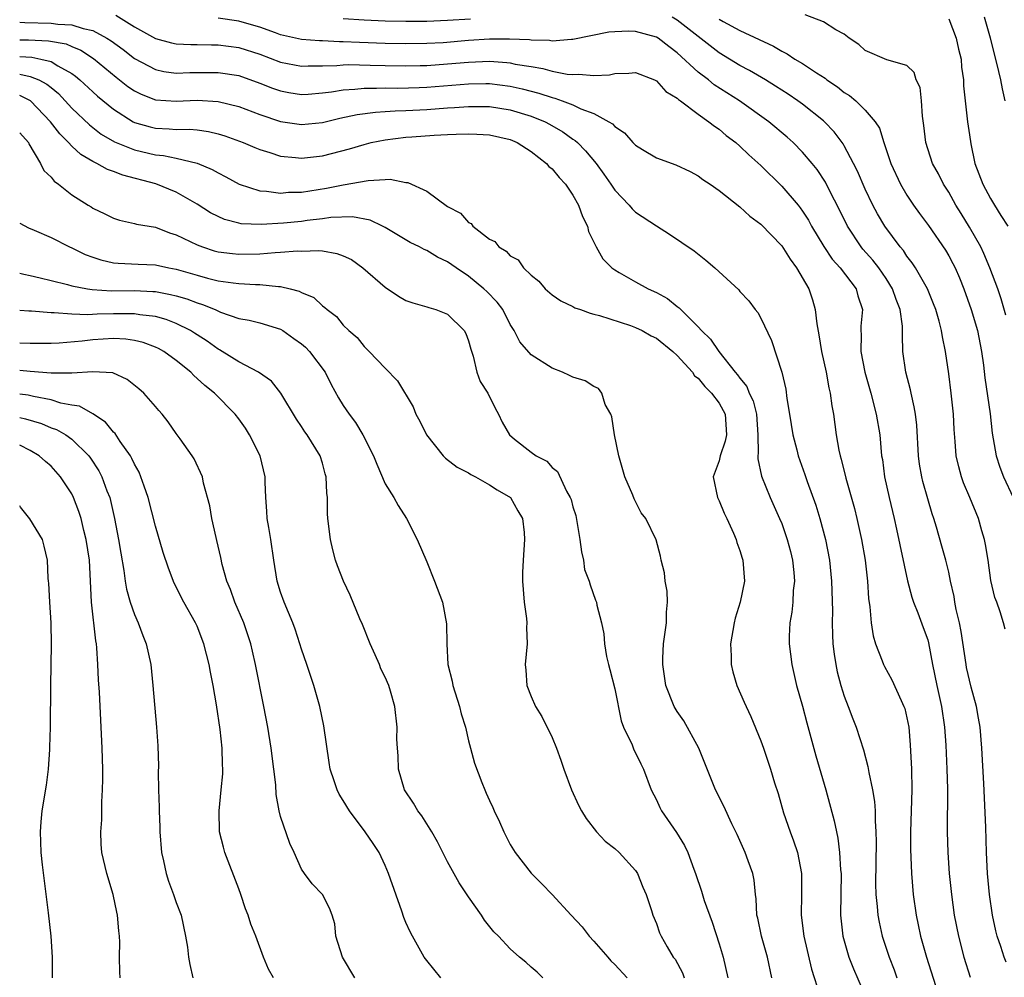
# Model space of a CAD drawing. Units: inches. Extents: x 2580000 to 2583000, y 1509000 to 1512000.
# Drawn here: x 2580000 to 2580094, y 1509823 to 1509915 of the extents above; entities that cross this region are included whole.
import ezdxf

# ---------------------------------------------------------------- set-up
doc = ezdxf.new("R2010")
doc.units = ezdxf.units.IN
doc.header["$MEASUREMENT"] = 0
doc.layers.add('LD25801509_2ft', color=132, linetype='Continuous')

msp = doc.modelspace()

# ---------------------------------------------------------------- linework, layer by layer
at = {"layer": 'LD25801509_2ft'}
for points, elevation in [([(2580009.213, 1509915.213), (2580011, 1509914.089), (2580013, 1509912.982), (2580014.553, 1509912.553), (2580015, 1509912.464), (2580016.39, 1509912.39), (2580017, 1509912.393), (2580018.368, 1509912.368), (2580019, 1509912.375), (2580021, 1509912.101), (2580023, 1509911.454), (2580025, 1509910.7), (2580027, 1509910.325), (2580027.639, 1509910.361), (2580029, 1509910.356), (2580030.385, 1509910.385), (2580031, 1509910.444), (2580031.535, 1509910.465), (2580033.575, 1509910.425), (2580035, 1509910.372), (2580037, 1509910.338), (2580038.371, 1509910.371), (2580039, 1509910.389), (2580041, 1509910.534), (2580043, 1509910.711), (2580045, 1509910.784), (2580046.671, 1509910.671), (2580047, 1509910.632), (2580047.478, 1509910.522), (2580049, 1509910.269), (2580050.104, 1509910.104), (2580051, 1509909.841), (2580052.463, 1509909.537), (2580053, 1509909.503), (2580053.561, 1509909.561), (2580055, 1509909.408), (2580056.515, 1509909.485), (2580057, 1509909.626), (2580058.365, 1509909.635), (2580059, 1509909.71), (2580060.82, 1509909), (2580061, 1509908.913), (2580061.906, 1509907.906), (2580063, 1509907.264), (2580063.125, 1509907.125), (2580063.318, 1509907), (2580065, 1509905.721), (2580066.03, 1509905), (2580066.555, 1509904.555), (2580067, 1509904.277), (2580067.689, 1509903.689), (2580068.596, 1509903), (2580069, 1509902.646), (2580069.838, 1509901.838), (2580071, 1509900.793), (2580073, 1509898.835), (2580074.568, 1509897), (2580074.763, 1509896.762), (2580075, 1509896.435), (2580075.557, 1509895.556), (2580075.857, 1509895), (2580077.031, 1509893.031), (2580077.83, 1509891.83), (2580078.615, 1509891), (2580080.14, 1509889), (2580080.309, 1509888.309), (2580080.743, 1509887), (2580080.598, 1509885.402), (2580080.586, 1509885), (2580080.615, 1509884.615), (2580080.569, 1509883), (2580080.95, 1509881), (2580081.54, 1509879), (2580082.067, 1509877), (2580082.39, 1509875), (2580082.578, 1509873), (2580082.643, 1509872.643), (2580082.863, 1509871), (2580083.298, 1509869), (2580083.786, 1509867), (2580084.011, 1509865.989), (2580085.039, 1509861.039), (2580085.461, 1509859.461), (2580085.621, 1509859), (2580086.041, 1509857.959), (2580086.567, 1509856.567), (2580087, 1509855.372), (2580087.08, 1509855.08), (2580087.456, 1509853), (2580087.858, 1509851), (2580088.322, 1509849), (2580088.61, 1509847), (2580088.716, 1509845.285), (2580088.831, 1509843), (2580088.881, 1509841.119), (2580088.863, 1509837), (2580088.925, 1509835), (2580089.059, 1509833), (2580089.257, 1509831), (2580089.538, 1509829), (2580089.935, 1509827), (2580090.455, 1509825), (2580091.056, 1509823.056)], 8418), ([(2580094.485, 1509886.485), (2580094.03, 1509888.03), (2580093.694, 1509889), (2580092.957, 1509891), (2580092.378, 1509892.378), (2580092.067, 1509893), (2580091, 1509894.884), (2580090.203, 1509896.203), (2580089.699, 1509897), (2580089, 1509898.237), (2580088.514, 1509899), (2580088.012, 1509900.011), (2580087.463, 1509901), (2580086.819, 1509903), (2580086.623, 1509904.623), (2580086.484, 1509905.516), (2580086.386, 1509907), (2580086.264, 1509908.264), (2580085.894, 1509909), (2580085.702, 1509909.702), (2580085, 1509910.375), (2580083.062, 1509910.938), (2580081, 1509911.822), (2580080.381, 1509912.381), (2580079.461, 1509913), (2580079, 1509913.369), (2580078.201, 1509913.799), (2580077, 1509914.575), (2580075.239, 1509915.239)], 8410), ([(2580000, 1509914.534), (2580000.504, 1509914.504), (2580003, 1509914.445), (2580003.659, 1509914.341), (2580005, 1509914.276), (2580006.084, 1509913.916), (2580007, 1509913.734), (2580008.362, 1509913), (2580008.752, 1509912.752), (2580009.899, 1509911.899), (2580011, 1509911.042), (2580013, 1509909.985), (2580013.817, 1509909.817), (2580015, 1509909.662), (2580016.287, 1509909.713), (2580019, 1509909.723), (2580021, 1509909.413), (2580023, 1509908.703), (2580024.215, 1509908.216), (2580025, 1509907.939), (2580025.797, 1509907.797), (2580027, 1509907.609), (2580027.647, 1509907.647), (2580029, 1509907.764), (2580029.86, 1509907.86), (2580031, 1509908.057), (2580032.104, 1509908.104), (2580033, 1509908.211), (2580034.197, 1509908.198), (2580035, 1509908.236), (2580036.221, 1509908.221), (2580038.274, 1509908.274), (2580039, 1509908.303), (2580043, 1509908.621), (2580044.652, 1509908.652), (2580045, 1509908.653), (2580047, 1509908.411), (2580048.15, 1509908.151), (2580049.738, 1509907.738), (2580051, 1509907.309), (2580051.26, 1509907.26), (2580051.972, 1509907), (2580053, 1509906.61), (2580053.764, 1509906.237), (2580055, 1509905.783), (2580056.45, 1509905), (2580056.784, 1509904.783), (2580057, 1509904.539), (2580057.937, 1509903.937), (2580058.748, 1509903), (2580059, 1509902.742), (2580059.655, 1509902.345), (2580061, 1509901.548), (2580062.866, 1509900.866), (2580064.221, 1509900.221), (2580065, 1509899.805), (2580065.455, 1509899.455), (2580066.148, 1509899), (2580067, 1509898.402), (2580069, 1509896.844), (2580069.945, 1509895.946), (2580071, 1509895.175), (2580073, 1509893.11), (2580073.819, 1509891.819), (2580074.429, 1509891), (2580075.599, 1509889), (2580075.942, 1509887.942), (2580076.222, 1509887), (2580076.37, 1509885.63), (2580076.572, 1509884.572), (2580076.823, 1509883), (2580077.248, 1509881), (2580077.512, 1509879.512), (2580077.651, 1509879), (2580077.798, 1509877.798), (2580077.967, 1509877), (2580078.226, 1509875), (2580078.473, 1509873.527), (2580078.59, 1509873), (2580078.69, 1509872.69), (2580079.14, 1509870.86), (2580079.969, 1509867.969), (2580080.207, 1509867), (2580080.647, 1509865), (2580080.986, 1509863), (2580081.223, 1509861), (2580081.331, 1509859.331), (2580081.454, 1509858.546), (2580081.571, 1509857), (2580081.753, 1509855.753), (2580081.989, 1509855), (2580082.64, 1509853.359), (2580082.76, 1509853), (2580082.836, 1509852.836), (2580083.544, 1509851.544), (2580084.437, 1509849.563), (2580084.712, 1509849), (2580084.788, 1509848.788), (2580085, 1509847.921), (2580085.174, 1509847), (2580085.31, 1509845.31), (2580085.431, 1509843), (2580085.46, 1509841), (2580085.329, 1509837), (2580085.329, 1509835.33), (2580085.427, 1509833), (2580085.601, 1509831), (2580085.886, 1509829), (2580086.091, 1509828.091), (2580086.312, 1509827), (2580086.863, 1509825), (2580087.724, 1509822.276)], 8420), ([(2580094.498, 1509824.498), (2580094.312, 1509825), (2580094.003, 1509825.997), (2580093.654, 1509827), (2580093.521, 1509827.521), (2580093.198, 1509829), (2580092.905, 1509831), (2580092.731, 1509833), (2580092.631, 1509835), (2580092.548, 1509837.452), (2580092.374, 1509841.626), (2580092.169, 1509845), (2580092, 1509847), (2580091.866, 1509847.866), (2580091.664, 1509849), (2580091.156, 1509850.844), (2580090.713, 1509852.713), (2580090.659, 1509853), (2580090.182, 1509856.183), (2580090.022, 1509857), (2580089.722, 1509858.278), (2580089.595, 1509859), (2580089.521, 1509859.521), (2580089.176, 1509861), (2580089, 1509861.844), (2580088.73, 1509863), (2580088.358, 1509864.358), (2580087.842, 1509866.158), (2580087.58, 1509867), (2580087.429, 1509867.429), (2580087, 1509868.869), (2580086.532, 1509870.532), (2580086.424, 1509871), (2580086.215, 1509872.215), (2580086.112, 1509873), (2580085.943, 1509875.943), (2580085.815, 1509877), (2580085.703, 1509877.703), (2580085.39, 1509879), (2580085.328, 1509879.328), (2580084.891, 1509881), (2580084.614, 1509883), (2580084.559, 1509884.559), (2580084.578, 1509885), (2580084.571, 1509885.429), (2580084.355, 1509887), (2580083.968, 1509887.968), (2580083.623, 1509889), (2580083, 1509889.972), (2580082.296, 1509891), (2580081.741, 1509891.741), (2580080.787, 1509892.787), (2580080.616, 1509893), (2580079.291, 1509895), (2580078.546, 1509896.546), (2580077.59, 1509898.41), (2580077.201, 1509899.201), (2580076.411, 1509900.411), (2580075.935, 1509901), (2580075, 1509902.096), (2580074.095, 1509903), (2580073.516, 1509903.515), (2580071.768, 1509905), (2580068.962, 1509907), (2580066.539, 1509908.539), (2580065.99, 1509909), (2580065, 1509909.757), (2580063, 1509911.606), (2580062.188, 1509912.188), (2580061.156, 1509913), (2580061, 1509913.092), (2580059, 1509913.626), (2580058.347, 1509913.654), (2580057, 1509913.613), (2580056.442, 1509913.558), (2580053, 1509912.865), (2580052.874, 1509912.874), (2580051, 1509912.718), (2580050.763, 1509912.763), (2580049, 1509912.804), (2580048.833, 1509912.833), (2580046.911, 1509912.911), (2580045, 1509912.89), (2580043, 1509912.762), (2580040.566, 1509912.566), (2580039, 1509912.476), (2580037, 1509912.44), (2580035, 1509912.479), (2580032.57, 1509912.57), (2580031, 1509912.654), (2580030.647, 1509912.647), (2580029, 1509912.73), (2580028.731, 1509912.731), (2580027, 1509912.873), (2580025, 1509913.332), (2580024.498, 1509913.502), (2580023, 1509914.057), (2580021.534, 1509914.467), (2580021, 1509914.634), (2580019, 1509914.917)], 8416), ([(2580043.187, 1509914.814), (2580041, 1509914.681), (2580039, 1509914.608), (2580037, 1509914.593), (2580035, 1509914.631), (2580033, 1509914.716), (2580031, 1509914.863)], 8414), ([(2580094.401, 1509856.401), (2580094.258, 1509857), (2580093.946, 1509858.054), (2580093.613, 1509859), (2580093.421, 1509859.421), (2580093.051, 1509861.051), (2580092.777, 1509863), (2580092.523, 1509864.523), (2580092.423, 1509865), (2580092.174, 1509865.827), (2580091.851, 1509867), (2580091.037, 1509869), (2580090.427, 1509870.427), (2580090.225, 1509871), (2580089.958, 1509871.958), (2580089.73, 1509873), (2580089.633, 1509874.367), (2580089.529, 1509875.529), (2580089.463, 1509877), (2580089.246, 1509879), (2580089, 1509880.853), (2580088.69, 1509883), (2580088.4, 1509884.4), (2580088.321, 1509885), (2580088.092, 1509885.908), (2580087.769, 1509887), (2580087.557, 1509887.557), (2580086.963, 1509889), (2580085.815, 1509891), (2580085.495, 1509891.495), (2580085, 1509892.13), (2580084.663, 1509892.663), (2580084.364, 1509893), (2580082.867, 1509895), (2580082.172, 1509896.172), (2580081.731, 1509897), (2580081, 1509898.539), (2580080.257, 1509900.257), (2580079.887, 1509901), (2580079, 1509902.686), (2580078.886, 1509902.886), (2580078.033, 1509904.033), (2580077.106, 1509905), (2580077, 1509905.094), (2580075, 1509906.668), (2580074.548, 1509907), (2580073.629, 1509907.629), (2580072.411, 1509908.411), (2580071.445, 1509909), (2580069.908, 1509909.908), (2580069, 1509910.384), (2580067, 1509911.591), (2580063, 1509914.722), (2580062.501, 1509915)], 8414), ([(2580067, 1509914.822), (2580067.405, 1509914.594), (2580069, 1509913.745), (2580072.218, 1509912.218), (2580073, 1509911.743), (2580073.511, 1509911.51), (2580074.27, 1509911), (2580075, 1509910.567), (2580076.32, 1509909.679), (2580077.155, 1509909.155), (2580077.336, 1509909), (2580078.332, 1509908.332), (2580079, 1509907.788), (2580079.496, 1509907.496), (2580080.089, 1509907), (2580081, 1509906.114), (2580081.963, 1509905), (2580082.376, 1509904.376), (2580082.772, 1509903), (2580083.46, 1509901), (2580084.391, 1509899), (2580085, 1509897.963), (2580085.63, 1509897), (2580086.199, 1509896.199), (2580087.05, 1509895.051), (2580088.68, 1509892.68), (2580089, 1509892.151), (2580089.412, 1509891.412), (2580089.615, 1509891), (2580090.039, 1509890.039), (2580090.453, 1509889), (2580091.166, 1509887), (2580091.744, 1509885), (2580092.136, 1509883), (2580092.326, 1509881.674), (2580092.472, 1509880.472), (2580092.973, 1509877.027), (2580093.18, 1509875.181), (2580093.545, 1509873), (2580093.902, 1509871.902), (2580094.252, 1509871), (2580095.174, 1509869)], 8412), ([(2580089, 1509914.847), (2580089.714, 1509913), (2580089.948, 1509911.948), (2580090.182, 1509911), (2580090.232, 1509910.232), (2580090.414, 1509909), (2580090.425, 1509908.425), (2580090.81, 1509905), (2580091, 1509903.75), (2580091.114, 1509902.886), (2580091.514, 1509901), (2580092.255, 1509899), (2580093, 1509897.631), (2580093.379, 1509897), (2580094.007, 1509896.007), (2580094.671, 1509895)], 8408), ([(2580094.415, 1509907), (2580094.158, 1509908.158), (2580094.005, 1509909), (2580093.796, 1509909.796), (2580093.529, 1509911), (2580093.005, 1509913), (2580092.416, 1509915)], 8406), ([(2580000, 1509912.835), (2580000.832, 1509912.832), (2580002.744, 1509912.744), (2580004.443, 1509912.443), (2580005, 1509912.2), (2580005.862, 1509911.862), (2580007.066, 1509911.066), (2580009.248, 1509909.248), (2580010.373, 1509908.373), (2580011, 1509907.946), (2580011.632, 1509907.632), (2580013, 1509907.096), (2580015, 1509906.952), (2580017, 1509907.047), (2580019, 1509906.945), (2580021, 1509906.457), (2580023, 1509905.703), (2580025, 1509905.022), (2580027, 1509904.718), (2580029, 1509904.929), (2580030.674, 1509905.326), (2580032.323, 1509905.677), (2580034.08, 1509905.92), (2580035, 1509905.969), (2580035.956, 1509906.044), (2580037, 1509906.066), (2580039, 1509906.167), (2580041, 1509906.316), (2580041.651, 1509906.349), (2580043, 1509906.459), (2580045, 1509906.451), (2580047, 1509906.14), (2580049, 1509905.531), (2580050.331, 1509905), (2580050.769, 1509904.769), (2580052.034, 1509904.034), (2580053, 1509903.327), (2580053.202, 1509903.202), (2580053.426, 1509903), (2580054.218, 1509902.219), (2580055.225, 1509901), (2580055.974, 1509899.974), (2580056.635, 1509899), (2580057, 1509898.428), (2580058.376, 1509897), (2580058.667, 1509896.667), (2580059, 1509896.346), (2580061, 1509895.028), (2580062.239, 1509894.239), (2580064.617, 1509892.617), (2580065.735, 1509891.735), (2580066.599, 1509891), (2580068.882, 1509888.882), (2580069, 1509888.728), (2580069.852, 1509887.852), (2580070.448, 1509887), (2580070.715, 1509886.715), (2580071, 1509886.197), (2580072.036, 1509884.036), (2580072.999, 1509880.999), (2580073.391, 1509879.391), (2580073.5, 1509878.5), (2580073.752, 1509877), (2580074.054, 1509875), (2580074.439, 1509873.561), (2580074.572, 1509873), (2580075.221, 1509871.221), (2580075.444, 1509870.556), (2580076.268, 1509868.268), (2580076.67, 1509867), (2580077.201, 1509865), (2580077.569, 1509863), (2580077.776, 1509861), (2580077.854, 1509858.146), (2580077.841, 1509857), (2580077.861, 1509855.861), (2580077.907, 1509855), (2580078.016, 1509854.016), (2580078.172, 1509853), (2580078.319, 1509852.319), (2580078.677, 1509851), (2580079, 1509849.975), (2580079.381, 1509849), (2580079.812, 1509847.812), (2580080.144, 1509847), (2580080.828, 1509844.828), (2580081.258, 1509843.258), (2580081.341, 1509842.659), (2580081.713, 1509841), (2580081.904, 1509839.904), (2580081.949, 1509839), (2580081.944, 1509838.056), (2580082.021, 1509837), (2580082.039, 1509836.039), (2580081.997, 1509831.997), (2580082.028, 1509831), (2580082.155, 1509829.845), (2580082.203, 1509829), (2580082.326, 1509828.326), (2580082.639, 1509827), (2580083.306, 1509825), (2580083.772, 1509823.772), (2580084.039, 1509823)], 8422), ([(2580000, 1509911.229), (2580001.167, 1509911.167), (2580002.017, 1509911), (2580003, 1509910.761), (2580003.653, 1509910.346), (2580005, 1509909.611), (2580005.36, 1509909.36), (2580005.77, 1509909), (2580007, 1509907.846), (2580007.446, 1509907.446), (2580009, 1509906.183), (2580010.877, 1509905), (2580011, 1509904.936), (2580012.492, 1509904.492), (2580013, 1509904.369), (2580014.316, 1509904.317), (2580015, 1509904.256), (2580016.278, 1509904.278), (2580017, 1509904.21), (2580018.074, 1509904.074), (2580019, 1509903.843), (2580019.644, 1509903.644), (2580021.414, 1509903), (2580022.518, 1509902.518), (2580023, 1509902.327), (2580023.949, 1509902.051), (2580025, 1509901.692), (2580026.428, 1509901.572), (2580027, 1509901.492), (2580029, 1509901.738), (2580031.597, 1509902.403), (2580033, 1509902.828), (2580033.687, 1509903), (2580035, 1509903.272), (2580037, 1509903.517), (2580037.56, 1509903.56), (2580039.714, 1509903.714), (2580041, 1509903.762), (2580041.818, 1509903.819), (2580043, 1509903.831), (2580043.806, 1509903.806), (2580045, 1509903.728), (2580047, 1509903.28), (2580047.666, 1509903), (2580049, 1509902.148), (2580050.458, 1509901), (2580050.697, 1509900.698), (2580051, 1509900.485), (2580051.668, 1509899.668), (2580052.276, 1509899), (2580053, 1509897.96), (2580053.545, 1509897), (2580053.909, 1509895.909), (2580054.385, 1509895), (2580054.495, 1509894.495), (2580055.226, 1509893), (2580055.874, 1509891.874), (2580056.725, 1509891), (2580057, 1509890.798), (2580057.438, 1509890.562), (2580059, 1509889.667), (2580060.221, 1509889), (2580061, 1509888.632), (2580062.055, 1509888.055), (2580063, 1509887.3), (2580063.18, 1509887.179), (2580063.333, 1509887), (2580065, 1509885.354), (2580065.319, 1509885), (2580066.165, 1509884.165), (2580066.964, 1509883), (2580068.555, 1509881), (2580068.768, 1509880.768), (2580069, 1509880.425), (2580069.649, 1509879.649), (2580069.895, 1509879), (2580070.261, 1509878.261), (2580070.579, 1509877), (2580070.718, 1509875), (2580070.759, 1509873.241), (2580070.714, 1509873), (2580070.704, 1509872.704), (2580071.062, 1509871.062), (2580071.896, 1509869), (2580072.793, 1509867), (2580073, 1509866.506), (2580073.54, 1509865), (2580073.849, 1509863.849), (2580074.051, 1509863), (2580074.16, 1509861.84), (2580074.221, 1509861), (2580074.111, 1509860.111), (2580074.059, 1509859), (2580073.976, 1509858.024), (2580073.787, 1509857), (2580073.728, 1509855.728), (2580073.723, 1509855), (2580073.964, 1509853), (2580074.153, 1509852.153), (2580074.435, 1509851), (2580075, 1509849.027), (2580075.414, 1509847.414), (2580076.275, 1509844.275), (2580077.229, 1509841), (2580078.039, 1509838.039), (2580078.236, 1509837), (2580078.386, 1509836.386), (2580078.548, 1509835), (2580078.642, 1509833.358), (2580078.686, 1509833), (2580078.642, 1509829), (2580078.867, 1509827), (2580079.444, 1509825), (2580079.878, 1509823.878), (2580081.14, 1509821)], 8424), ([(2580000, 1509909.543), (2580001, 1509909.33), (2580001.836, 1509909), (2580002.608, 1509908.608), (2580003, 1509908.27), (2580003.703, 1509907.703), (2580004.369, 1509907), (2580005, 1509906.301), (2580006.686, 1509904.685), (2580007.816, 1509903.817), (2580009.073, 1509903.073), (2580011, 1509902.299), (2580013, 1509901.831), (2580013.768, 1509901.768), (2580015, 1509901.513), (2580017, 1509901.036), (2580018.435, 1509900.435), (2580019, 1509900.097), (2580019.734, 1509899.734), (2580021.023, 1509899.023), (2580023, 1509898.376), (2580023.644, 1509898.356), (2580025, 1509898.16), (2580025.762, 1509898.238), (2580027, 1509898.26), (2580029.383, 1509898.617), (2580031, 1509898.949), (2580033.375, 1509899.375), (2580035, 1509899.447), (2580035.488, 1509899.488), (2580037, 1509899.183), (2580037.173, 1509899.173), (2580039, 1509898.334), (2580041, 1509896.893), (2580042.237, 1509896.237), (2580043, 1509895.354), (2580043.241, 1509895.241), (2580043.408, 1509895), (2580045, 1509893.757), (2580045.533, 1509893.533), (2580045.904, 1509893), (2580046.611, 1509892.612), (2580047, 1509892.145), (2580047.763, 1509891.763), (2580048.251, 1509891), (2580049, 1509890.296), (2580049.734, 1509889.734), (2580050.343, 1509889), (2580051, 1509888.419), (2580051.833, 1509887.833), (2580053, 1509887.302), (2580053.186, 1509887.186), (2580053.739, 1509887), (2580054.648, 1509886.648), (2580055, 1509886.579), (2580055.559, 1509886.442), (2580058.523, 1509885.476), (2580059, 1509885.304), (2580059.624, 1509885), (2580060.5, 1509884.5), (2580061, 1509884.268), (2580062.57, 1509883), (2580063, 1509882.602), (2580064.446, 1509881), (2580064.657, 1509880.657), (2580065, 1509880.421), (2580065.634, 1509879.634), (2580066.28, 1509879), (2580067, 1509878.055), (2580067.593, 1509877), (2580067.71, 1509875), (2580067.6, 1509874.4), (2580067.111, 1509873), (2580067, 1509872.507), (2580066.433, 1509871), (2580066.842, 1509869), (2580067, 1509868.685), (2580067.496, 1509867.496), (2580067.748, 1509867), (2580068.393, 1509865.607), (2580068.646, 1509865), (2580068.714, 1509864.714), (2580069, 1509863.936), (2580069.211, 1509863.211), (2580069.292, 1509863), (2580069.429, 1509861), (2580069.037, 1509859), (2580068.547, 1509857.453), (2580068.447, 1509857), (2580068.108, 1509855), (2580068.162, 1509853.839), (2580068.165, 1509853), (2580068.32, 1509852.32), (2580068.7, 1509851), (2580069.419, 1509849.419), (2580069.582, 1509849), (2580070.034, 1509848.034), (2580071, 1509845.705), (2580071.256, 1509845), (2580071.932, 1509843), (2580072.316, 1509841.684), (2580072.649, 1509840.649), (2580073.183, 1509838.817), (2580073.807, 1509837), (2580074.13, 1509836.13), (2580074.502, 1509835), (2580074.901, 1509833), (2580074.902, 1509831), (2580074.858, 1509829), (2580075.107, 1509827), (2580075.846, 1509823.846), (2580076.657, 1509821.343)], 8426), ([(2580072.051, 1509823), (2580071.629, 1509825), (2580071.053, 1509827), (2580070.705, 1509828.706), (2580070.63, 1509829), (2580070.561, 1509830.561), (2580070.487, 1509831), (2580070.373, 1509832.374), (2580070.233, 1509833), (2580069.781, 1509834.219), (2580069.514, 1509835), (2580068.745, 1509836.745), (2580068.235, 1509837.765), (2580067.449, 1509839.449), (2580066.665, 1509841), (2580065.067, 1509845), (2580063.628, 1509847.628), (2580063, 1509848.51), (2580062.686, 1509849), (2580061.913, 1509851), (2580061.613, 1509853), (2580061.627, 1509853.627), (2580061.69, 1509855), (2580061.955, 1509857), (2580061.976, 1509858.024), (2580062.061, 1509859), (2580062.033, 1509860.033), (2580061.847, 1509861), (2580061.788, 1509861.788), (2580061.454, 1509863), (2580061.388, 1509863.388), (2580060.965, 1509864.965), (2580059.991, 1509867), (2580059.552, 1509867.553), (2580058.878, 1509868.878), (2580058.753, 1509869.247), (2580057.981, 1509871), (2580057.391, 1509873), (2580056.985, 1509875), (2580056.739, 1509876.739), (2580056.619, 1509877), (2580056.081, 1509877.919), (2580055.77, 1509879), (2580055.459, 1509879.46), (2580055, 1509879.627), (2580054.166, 1509880.166), (2580053, 1509880.524), (2580052.685, 1509880.685), (2580051.997, 1509881), (2580051, 1509881.402), (2580049, 1509882.686), (2580047.916, 1509883.916), (2580047.367, 1509885), (2580047, 1509885.58), (2580046.274, 1509887), (2580045.731, 1509887.731), (2580044.743, 1509888.742), (2580044.467, 1509889), (2580043, 1509890.199), (2580041.81, 1509891), (2580041, 1509891.579), (2580040.025, 1509892.025), (2580039, 1509892.663), (2580038.756, 1509892.756), (2580038.302, 1509893), (2580037.423, 1509893.423), (2580035, 1509894.876), (2580034.767, 1509895), (2580033.568, 1509895.568), (2580031.886, 1509895.886), (2580029.818, 1509895.818), (2580029, 1509895.702), (2580027.529, 1509895.529), (2580027, 1509895.449), (2580025.268, 1509895.268), (2580023.138, 1509895.138), (2580021.228, 1509895.228), (2580021, 1509895.273), (2580019.634, 1509895.634), (2580019, 1509895.914), (2580018.284, 1509896.284), (2580017, 1509897.089), (2580015, 1509898.235), (2580013.042, 1509899.042), (2580009.878, 1509899.877), (2580009, 1509900.221), (2580008.415, 1509900.415), (2580007.392, 1509901), (2580007, 1509901.189), (2580005.858, 1509901.858), (2580005, 1509902.669), (2580004.688, 1509903), (2580003.834, 1509903.834), (2580002.954, 1509905), (2580001.035, 1509907), (2580000, 1509907.498)], 8428), ([(2580000, 1509903.927), (2580000.837, 1509903), (2580000.881, 1509902.881), (2580002.004, 1509901), (2580002.327, 1509900.327), (2580003, 1509899.694), (2580003.289, 1509899.289), (2580003.73, 1509899), (2580005, 1509897.984), (2580006.545, 1509897), (2580006.834, 1509896.834), (2580007, 1509896.719), (2580008.168, 1509896.168), (2580009, 1509895.748), (2580009.553, 1509895.553), (2580011, 1509895.261), (2580011.191, 1509895.191), (2580013, 1509894.884), (2580014.357, 1509894.357), (2580015, 1509894.162), (2580017, 1509893.193), (2580017.506, 1509893), (2580018.644, 1509892.644), (2580019, 1509892.551), (2580020.378, 1509892.378), (2580021, 1509892.315), (2580023, 1509892.357), (2580024.478, 1509892.478), (2580025, 1509892.489), (2580026.621, 1509892.621), (2580027, 1509892.614), (2580028.659, 1509892.659), (2580029, 1509892.617), (2580030.392, 1509892.391), (2580031, 1509892.158), (2580031.787, 1509891.786), (2580032.875, 1509891), (2580035, 1509889.162), (2580036.298, 1509888.298), (2580037, 1509887.885), (2580037.652, 1509887.652), (2580039, 1509887.275), (2580039.195, 1509887.195), (2580039.874, 1509887), (2580041, 1509886.556), (2580042.59, 1509885), (2580042.728, 1509884.728), (2580043, 1509884.027), (2580043.219, 1509883.219), (2580043.448, 1509882.552), (2580043.801, 1509881), (2580044.105, 1509880.105), (2580044.844, 1509879), (2580045.554, 1509877.554), (2580045.874, 1509877), (2580046.215, 1509876.215), (2580046.914, 1509875), (2580047.405, 1509874.595), (2580049, 1509873.347), (2580049.484, 1509873), (2580050.492, 1509872.492), (2580051, 1509871.892), (2580051.507, 1509871.507), (2580052.374, 1509869.626), (2580052.752, 1509869), (2580052.822, 1509868.822), (2580053, 1509868.125), (2580053.271, 1509867.271), (2580053.671, 1509865), (2580053.808, 1509863.807), (2580054.019, 1509863), (2580054.119, 1509862.119), (2580054.555, 1509861), (2580054.637, 1509860.637), (2580055.174, 1509859.174), (2580055.255, 1509859), (2580055.305, 1509858.695), (2580055.727, 1509857), (2580055.956, 1509855.956), (2580056.012, 1509855), (2580056.232, 1509853.768), (2580056.419, 1509853), (2580056.551, 1509852.551), (2580057, 1509850.67), (2580057.608, 1509847.608), (2580057.859, 1509847), (2580058.68, 1509845.32), (2580058.844, 1509844.844), (2580059, 1509844.558), (2580059.492, 1509843.492), (2580059.773, 1509843), (2580060.492, 1509841), (2580061, 1509840.059), (2580061.328, 1509839.328), (2580061.493, 1509839), (2580062.939, 1509836.939), (2580063.68, 1509835.68), (2580064.004, 1509835), (2580064.578, 1509833.422), (2580064.745, 1509833), (2580065.315, 1509831.315), (2580065.583, 1509830.416), (2580066.335, 1509828.335), (2580067, 1509826.276), (2580067.38, 1509825), (2580067.852, 1509823)], 8430), ([(2580000, 1509895.287), (2580000.831, 1509894.831), (2580001.399, 1509894.601), (2580003, 1509893.893), (2580004.787, 1509893), (2580005, 1509892.91), (2580006.281, 1509892.281), (2580007, 1509892.021), (2580007.772, 1509891.772), (2580009, 1509891.486), (2580009.443, 1509891.443), (2580011.344, 1509891.344), (2580013, 1509891.281), (2580014.286, 1509891), (2580015, 1509890.874), (2580017, 1509890.292), (2580017.977, 1509890.023), (2580019, 1509889.767), (2580020.45, 1509889.551), (2580021, 1509889.493), (2580022.598, 1509889.402), (2580023, 1509889.408), (2580024.797, 1509889.203), (2580025, 1509889.208), (2580025.918, 1509889), (2580026.782, 1509888.782), (2580027, 1509888.643), (2580028.178, 1509888.178), (2580029, 1509887.378), (2580029.218, 1509887.218), (2580029.446, 1509887), (2580030.35, 1509886.35), (2580031, 1509885.52), (2580031.523, 1509885), (2580032.33, 1509884.33), (2580033, 1509883.459), (2580033.477, 1509883), (2580035, 1509881.398), (2580036.197, 1509880.197), (2580037.681, 1509877.681), (2580037.957, 1509877), (2580038.321, 1509876.321), (2580038.988, 1509875), (2580040.571, 1509873), (2580040.78, 1509872.78), (2580041.922, 1509871.922), (2580043, 1509871.357), (2580043.215, 1509871.215), (2580043.666, 1509871), (2580045, 1509870.231), (2580045.728, 1509869.728), (2580047.036, 1509869), (2580047.717, 1509867.717), (2580048.175, 1509867), (2580048.334, 1509865.666), (2580048.373, 1509865), (2580048.233, 1509863), (2580048.168, 1509861.832), (2580048.17, 1509861), (2580048.326, 1509859), (2580048.564, 1509857.435), (2580048.584, 1509857), (2580048.555, 1509856.555), (2580048.606, 1509855), (2580048.423, 1509853), (2580048.483, 1509852.483), (2580048.593, 1509851), (2580049, 1509849.943), (2580049.411, 1509849), (2580050.03, 1509848.03), (2580051, 1509846.011), (2580051.413, 1509845), (2580051.848, 1509843.848), (2580052.117, 1509843), (2580052.864, 1509841), (2580053.543, 1509839.543), (2580053.833, 1509839), (2580054.269, 1509838.269), (2580055.266, 1509837), (2580056.101, 1509836.101), (2580057, 1509835.409), (2580057.443, 1509835), (2580059, 1509833.286), (2580059.192, 1509833), (2580059.698, 1509831.698), (2580060.023, 1509831), (2580060.535, 1509829.465), (2580060.66, 1509829), (2580061, 1509828.196), (2580061.306, 1509827.306), (2580061.449, 1509827), (2580062.016, 1509825.984), (2580062.604, 1509825), (2580062.784, 1509824.784), (2580063.488, 1509823.488), (2580063.645, 1509823)], 8432), ([(2580000, 1509890.493), (2580000.382, 1509890.382), (2580001, 1509890.262), (2580001.953, 1509890.047), (2580003, 1509889.775), (2580004.591, 1509889.408), (2580005, 1509889.292), (2580006.493, 1509889), (2580006.929, 1509888.929), (2580008.805, 1509888.805), (2580011, 1509888.819), (2580012.749, 1509888.749), (2580013, 1509888.722), (2580014.46, 1509888.46), (2580015, 1509888.316), (2580016.019, 1509888.019), (2580017, 1509887.643), (2580017.502, 1509887.501), (2580018.724, 1509887), (2580019.228, 1509886.772), (2580021, 1509886.159), (2580021.994, 1509885.994), (2580023, 1509885.735), (2580025, 1509885.135), (2580025.215, 1509885), (2580026.251, 1509884.251), (2580027, 1509883.736), (2580027.39, 1509883.39), (2580027.75, 1509883), (2580029.252, 1509881), (2580029.824, 1509879.824), (2580030.542, 1509878.543), (2580031, 1509877.805), (2580031.549, 1509877), (2580032.179, 1509876.179), (2580032.88, 1509875), (2580033.902, 1509873), (2580034.201, 1509872.201), (2580035, 1509870.319), (2580035.833, 1509869), (2580036.256, 1509868.256), (2580037.06, 1509867), (2580038.07, 1509865), (2580039, 1509862.843), (2580039.751, 1509861), (2580040.494, 1509859), (2580040.903, 1509856.903), (2580040.91, 1509855), (2580041.028, 1509853), (2580041.419, 1509851.419), (2580041.498, 1509851), (2580042.132, 1509849), (2580042.305, 1509848.305), (2580042.694, 1509847), (2580043, 1509845.706), (2580043.197, 1509845), (2580043.563, 1509843.563), (2580044.285, 1509841.715), (2580044.549, 1509841), (2580044.698, 1509840.698), (2580045, 1509839.997), (2580045.324, 1509839.324), (2580045.457, 1509839), (2580045.957, 1509837.957), (2580046.366, 1509837), (2580047, 1509835.77), (2580047.462, 1509835), (2580049, 1509833.042), (2580050.025, 1509832.025), (2580051.003, 1509831.003), (2580052.821, 1509829), (2580053.879, 1509827.879), (2580054.541, 1509827), (2580055, 1509826.516), (2580056.354, 1509825), (2580056.647, 1509824.647), (2580057, 1509824.293), (2580058.182, 1509823)], 8434), ([(2580050.125, 1509823), (2580049.559, 1509823.559), (2580049, 1509824.044), (2580048.504, 1509824.504), (2580047.897, 1509825), (2580047, 1509825.795), (2580045.857, 1509827), (2580045.427, 1509827.427), (2580044.531, 1509828.531), (2580044.247, 1509829), (2580043, 1509830.768), (2580042.1, 1509832.1), (2580041, 1509834.132), (2580040.031, 1509836.032), (2580039.49, 1509837), (2580038.517, 1509838.517), (2580038.133, 1509839), (2580037.721, 1509839.721), (2580036.866, 1509841), (2580036.298, 1509843), (2580036.271, 1509844.271), (2580036.192, 1509845), (2580036.14, 1509845.86), (2580036.171, 1509847), (2580035.94, 1509849), (2580035.538, 1509850.462), (2580035.366, 1509851), (2580035, 1509851.808), (2580034.611, 1509852.611), (2580034.466, 1509853), (2580034.059, 1509853.941), (2580033.569, 1509855), (2580032.843, 1509856.843), (2580032.6, 1509857.4), (2580031.669, 1509859.669), (2580031.016, 1509861), (2580030.453, 1509862.453), (2580030.263, 1509863), (2580030.006, 1509864.006), (2580029.777, 1509865), (2580029.533, 1509867), (2580029.48, 1509867.481), (2580029.485, 1509869), (2580029.413, 1509869.413), (2580029.363, 1509871), (2580029.269, 1509871.269), (2580029, 1509872.292), (2580028.786, 1509873), (2580027.549, 1509875), (2580027.313, 1509875.313), (2580027, 1509875.796), (2580026.503, 1509876.504), (2580025.007, 1509879.008), (2580024.136, 1509880.136), (2580022.885, 1509881), (2580021, 1509881.997), (2580019.39, 1509883), (2580019.147, 1509883.147), (2580019, 1509883.217), (2580017.97, 1509883.97), (2580017, 1509884.588), (2580016.757, 1509884.758), (2580016.357, 1509885), (2580015, 1509885.666), (2580014.042, 1509886.042), (2580013, 1509886.327), (2580011.494, 1509886.506), (2580011, 1509886.602), (2580009.412, 1509886.588), (2580009, 1509886.605), (2580007.427, 1509886.573), (2580006.513, 1509886.513), (2580005, 1509886.567), (2580003.298, 1509886.702), (2580003, 1509886.691), (2580001.139, 1509886.861), (2580000.861, 1509886.861), (2580000, 1509886.918)], 8436), ([(2580040.335, 1509823), (2580039, 1509824.652), (2580038.738, 1509825), (2580037.638, 1509827), (2580037.423, 1509827.423), (2580037, 1509828.319), (2580036.793, 1509828.793), (2580036.607, 1509829.393), (2580035.326, 1509833), (2580035, 1509833.776), (2580034.44, 1509835), (2580033.879, 1509835.879), (2580033.111, 1509837), (2580031.588, 1509839), (2580031, 1509839.99), (2580030.609, 1509840.609), (2580030.403, 1509841), (2580030.135, 1509841.865), (2580029.753, 1509843), (2580029.64, 1509843.64), (2580029.138, 1509847.138), (2580028.741, 1509849), (2580028.171, 1509851), (2580027.519, 1509853), (2580027, 1509854.476), (2580026.852, 1509855), (2580026.386, 1509856.386), (2580026.167, 1509857), (2580025.328, 1509859), (2580025, 1509859.939), (2580024.67, 1509861), (2580024.346, 1509863), (2580024.066, 1509865), (2580023.855, 1509866.145), (2580023.721, 1509867), (2580023.688, 1509867.687), (2580023.569, 1509869), (2580023.52, 1509870.48), (2580023.517, 1509871), (2580023.033, 1509873), (2580022.028, 1509875), (2580021.641, 1509875.64), (2580021, 1509876.546), (2580020.651, 1509877), (2580018.655, 1509879), (2580017.724, 1509879.724), (2580017, 1509880.415), (2580016.679, 1509880.68), (2580016.39, 1509881), (2580015, 1509882.141), (2580013.804, 1509883), (2580013.284, 1509883.284), (2580013, 1509883.414), (2580011.838, 1509883.838), (2580011, 1509884.045), (2580010.173, 1509884.174), (2580009, 1509884.233), (2580007, 1509884.111), (2580005.971, 1509883.971), (2580003.78, 1509883.78), (2580003, 1509883.75), (2580001, 1509883.745), (2580000, 1509883.784)], 8438), ([(2580032.095, 1509823), (2580030.938, 1509825), (2580030.275, 1509827), (2580030.184, 1509828.184), (2580029.945, 1509829), (2580029.686, 1509829.686), (2580029.007, 1509831), (2580028.004, 1509832.004), (2580027.272, 1509833), (2580027, 1509833.42), (2580026.294, 1509835), (2580025.876, 1509835.876), (2580025, 1509838.458), (2580024.865, 1509839), (2580024.561, 1509840.561), (2580024.524, 1509841.476), (2580024.353, 1509843), (2580024.107, 1509845), (2580023.777, 1509847), (2580023.397, 1509849), (2580022.601, 1509853), (2580022.306, 1509854.307), (2580022.142, 1509855), (2580021.869, 1509855.869), (2580021.481, 1509857), (2580020.613, 1509859), (2580020.195, 1509860.195), (2580019.84, 1509861), (2580019.403, 1509862.597), (2580019.271, 1509863.271), (2580018.896, 1509864.896), (2580018.81, 1509865.19), (2580018.403, 1509867), (2580018.226, 1509868.226), (2580017.614, 1509870.386), (2580017.508, 1509871), (2580016.719, 1509872.719), (2580016.538, 1509873), (2580015.373, 1509874.627), (2580015, 1509875.122), (2580014.239, 1509876.239), (2580013.649, 1509877), (2580013.336, 1509877.336), (2580013, 1509877.738), (2580011.886, 1509879), (2580011.418, 1509879.417), (2580010.31, 1509880.31), (2580008.937, 1509880.937), (2580007, 1509881.052), (2580005, 1509880.904), (2580004.919, 1509880.919), (2580003, 1509880.918), (2580001, 1509881.078), (2580000, 1509881.17)], 8440), ([(2580024.302, 1509823), (2580023.851, 1509823.851), (2580023.37, 1509825), (2580022.608, 1509827), (2580022.133, 1509828.134), (2580021.879, 1509829), (2580021.625, 1509829.625), (2580021.187, 1509831), (2580021, 1509831.534), (2580019.656, 1509835), (2580019.512, 1509835.512), (2580019.154, 1509837), (2580019.1, 1509839), (2580019.317, 1509841), (2580019.454, 1509842.546), (2580019.462, 1509843), (2580019.422, 1509843.422), (2580019.388, 1509845), (2580019.201, 1509846.799), (2580018.855, 1509849.145), (2580018.529, 1509851), (2580018.268, 1509852.268), (2580018.155, 1509853), (2580017.655, 1509855), (2580017, 1509856.676), (2580016.857, 1509857), (2580015.732, 1509859), (2580014.804, 1509860.804), (2580014.24, 1509862.24), (2580013.752, 1509863.752), (2580013, 1509866.259), (2580012.302, 1509869), (2580011.912, 1509870.088), (2580011.607, 1509871), (2580011.437, 1509871.436), (2580011, 1509872.202), (2580010.753, 1509872.753), (2580010.607, 1509873), (2580009.639, 1509874.361), (2580009.134, 1509875.134), (2580009, 1509875.256), (2580008.225, 1509876.225), (2580007, 1509877.031), (2580005.741, 1509877.741), (2580005, 1509877.856), (2580003.948, 1509878.052), (2580003, 1509878.353), (2580001.331, 1509878.669), (2580000.798, 1509878.798), (2580000, 1509878.9)], 8442), ([(2580000, 1509876.661), (2580000.55, 1509876.55), (2580002.087, 1509876.087), (2580003, 1509875.696), (2580003.516, 1509875.516), (2580004.421, 1509875), (2580005, 1509874.597), (2580006.631, 1509873), (2580006.79, 1509872.79), (2580007.573, 1509871.574), (2580007.869, 1509871), (2580008.364, 1509869.636), (2580008.621, 1509869), (2580008.707, 1509868.707), (2580009.086, 1509867), (2580009.468, 1509865), (2580009.676, 1509863.676), (2580009.974, 1509862.026), (2580010.106, 1509861), (2580010.234, 1509860.234), (2580010.582, 1509859), (2580011, 1509857.797), (2580011.364, 1509857), (2580011.804, 1509855.804), (2580012.131, 1509855), (2580012.555, 1509853), (2580012.771, 1509851), (2580013.114, 1509847), (2580013.223, 1509845.223), (2580013.283, 1509843.284), (2580013.273, 1509842.727), (2580013.308, 1509841), (2580013.366, 1509839.366), (2580013.357, 1509839), (2580013.426, 1509837.427), (2580013.43, 1509837), (2580013.601, 1509835), (2580013.785, 1509834.215), (2580014.026, 1509833), (2580014.249, 1509832.249), (2580014.728, 1509831), (2580015, 1509830.216), (2580015.455, 1509829), (2580015.89, 1509827), (2580016.064, 1509825.937), (2580016.175, 1509825), (2580016.299, 1509824.299), (2580016.591, 1509823)], 8444), ([(2580009.629, 1509823), (2580009.586, 1509823.585), (2580009.564, 1509825), (2580009.581, 1509826.419), (2580009.561, 1509827), (2580009.493, 1509827.493), (2580009.376, 1509829), (2580009.301, 1509829.301), (2580008.959, 1509831), (2580008.348, 1509833), (2580007.87, 1509835), (2580007.809, 1509835.809), (2580007.767, 1509837), (2580007.866, 1509838.134), (2580007.868, 1509839.868), (2580007.945, 1509841), (2580007.967, 1509842.033), (2580007.958, 1509843), (2580007.909, 1509845), (2580007.64, 1509850.36), (2580007.558, 1509851.558), (2580007.5, 1509853), (2580007.397, 1509854.603), (2580007.349, 1509855), (2580007.281, 1509855.281), (2580006.877, 1509859), (2580006.675, 1509863), (2580006.374, 1509865), (2580006.152, 1509865.848), (2580005.877, 1509867), (2580005.676, 1509867.676), (2580005.17, 1509869), (2580005, 1509869.348), (2580003.921, 1509871), (2580003, 1509872.003), (2580002.457, 1509872.457), (2580001.872, 1509873), (2580001, 1509873.499), (2580000.01, 1509874.01), (2580000, 1509874.014)], 8446), ([(2580003.149, 1509823), (2580003.133, 1509825), (2580003.004, 1509827), (2580002.774, 1509829.227), (2580002.178, 1509833.822), (2580002.054, 1509835), (2580002.033, 1509836.033), (2580001.978, 1509837), (2580002.047, 1509837.953), (2580002.149, 1509839), (2580002.556, 1509841.444), (2580002.752, 1509843), (2580002.877, 1509844.877), (2580002.903, 1509845.097), (2580002.945, 1509847), (2580002.985, 1509851), (2580003.06, 1509854.94), (2580003.03, 1509857), (2580002.881, 1509859), (2580002.793, 1509860.793), (2580002.751, 1509861), (2580002.728, 1509861.272), (2580002.666, 1509863), (2580002.36, 1509864.36), (2580002.193, 1509865), (2580000.979, 1509866.979), (2580000.09, 1509868.09), (2580000, 1509868.207)], 8448)]:
    msp.add_lwpolyline(points, dxfattribs=dict(at, elevation=elevation))

doc.saveas('drawing.dxf')
